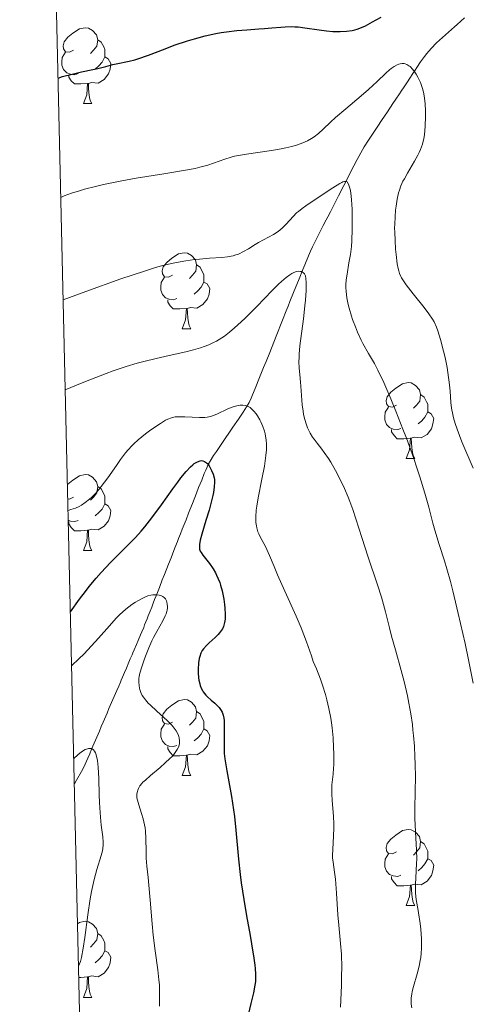
# Model space of a CAD drawing. Units: metres. Extents: x 657193 to 661716, y 4752972 to 4756045.
# Drawn here: x 658109 to 658169, y 4754265 to 4754395 of the extents above; entities that cross this region are included whole.
import ezdxf

# ---------------------------------------------------------------- set-up
doc = ezdxf.new("R2010")
doc.units = ezdxf.units.M
doc.header["$MEASUREMENT"] = 0
doc.linetypes.add('DGN Style 3', pattern=[76.27102, 54.4793, -21.79172])
for name, color, linetype, lineweight in [('Carátula', 7, 'Continuous', 0), ('Elementos auxiliares', 7, 'Continuous', 0), ('Entidades rústicas y varios', 7, 'Continuous', 0), ('Hidrografía', 7, 'Continuous', 0), ('Relieve y altimetría', 7, 'Continuous', 0)]:
    doc.layers.add(name, color=color, linetype=linetype, lineweight=lineweight)

msp = doc.modelspace()

# ---------------------------------------------------------------- linework, layer by layer
at = {"layer": 'Carátula', "color": 7, "linetype": 'Continuous', "lineweight": 0}
msp.add_3dface([(657262.17, 4752971.99), (661715.96, 4753075.75), (661646.79, 4756044.96), (657192.99, 4755941.19)], dxfattribs=at)
at = {"layer": 'Elementos auxiliares', "color": 250, "linetype": 'Continuous', "lineweight": 0}
msp.add_3dface([(658137.06, 4753386.25), (661537.78, 4753465.48), (661483.22, 4755778.81), (658083.66, 4755699.57)], dxfattribs=at)
at = {"layer": 'Entidades rústicas y varios', "color": 92, "linetype": 'Continuous', "lineweight": 0, "flags": 128}
for points in [[(658116, 4754390.62), (658115.47, 4754390.35), (658114.94, 4754390.41), (658114.68, 4754390.78), (658114.62, 4754391.2), (658114.78, 4754391.72), (658115.26, 4754392.32), (658115.9, 4754392.85), (658116.8, 4754393.43), (658117.54, 4754393.59), (658117.97, 4754393.54), (658118.5, 4754393.22), (658119.03, 4754392.64), (658119.19, 4754392), (658119.08, 4754391.15), (658118.65, 4754390.62), (658118.23, 4754390.19)], [(658119.19, 4754392), (658119.66, 4754391.68), (658119.98, 4754391.04), (658120.14, 4754390.72), (658120.14, 4754390.14), (658120.14, 4754389.72), (658119.77, 4754389.03), (658119.35, 4754388.55), (658118.87, 4754388.13)], [(658116.59, 4754387.54), (658116.16, 4754387.38), (658115.58, 4754387.44), (658115.1, 4754387.65), (658114.68, 4754388.07), (658114.46, 4754388.66), (658114.46, 4754389.08), (658114.52, 4754389.66), (658114.94, 4754390.35)], [(658120.14, 4754389.72), (658120.59, 4754389.47), (658120.94, 4754388.85), (658120.83, 4754388.13), (658120.62, 4754387.49), (658120.03, 4754386.75), (658119.24, 4754386.27), (658118.39, 4754386.37), (658117.96, 4754386.24)], [(658117.85, 4754386.24), (658116.96, 4754386.16), (658116.11, 4754386.16), (658115.69, 4754386.59), (658115.37, 4754387.06), (658115.37, 4754387.38)], [(658117.3, 4754383.56), (658117.74, 4754384.72), (658117.85, 4754386.24), (658117.96, 4754386.24), (658117.99, 4754385.66), (658118.03, 4754384.97), (658118.1, 4754384.36), (658118.21, 4754383.96), (658118.43, 4754383.56)], [(658117.3, 4754383.56), (658118.43, 4754383.56)], [(658129.06, 4754360.91), (658128.53, 4754360.64), (658128, 4754360.7), (658127.74, 4754361.07), (658127.68, 4754361.49), (658127.84, 4754362.01), (658128.32, 4754362.61), (658128.96, 4754363.14), (658129.86, 4754363.72), (658130.6, 4754363.88), (658131.03, 4754363.83), (658131.56, 4754363.51), (658132.09, 4754362.93), (658132.25, 4754362.29), (658132.14, 4754361.44), (658131.71, 4754360.91), (658131.29, 4754360.48)], [(658132.25, 4754362.29), (658132.72, 4754361.97), (658133.04, 4754361.33), (658133.2, 4754361.01), (658133.2, 4754360.43), (658133.2, 4754360.01), (658132.83, 4754359.32), (658132.41, 4754358.84), (658131.93, 4754358.42)], [(658129.65, 4754357.83), (658129.22, 4754357.67), (658128.64, 4754357.73), (658128.16, 4754357.94), (658127.74, 4754358.36), (658127.52, 4754358.95), (658127.52, 4754359.37), (658127.58, 4754359.95), (658128, 4754360.64)], [(658133.2, 4754360.01), (658133.65, 4754359.76), (658134, 4754359.14), (658133.89, 4754358.42), (658133.68, 4754357.78), (658133.09, 4754357.04), (658132.3, 4754356.56), (658131.45, 4754356.66), (658131.02, 4754356.53)], [(658130.91, 4754356.53), (658130.02, 4754356.45), (658129.17, 4754356.45), (658128.75, 4754356.88), (658128.43, 4754357.35), (658128.43, 4754357.67)], [(658130.36, 4754353.85), (658130.8, 4754355.01), (658130.91, 4754356.53), (658131.02, 4754356.53), (658131.05, 4754355.95), (658131.09, 4754355.26), (658131.16, 4754354.65), (658131.27, 4754354.25), (658131.49, 4754353.85)], [(658130.36, 4754353.85), (658131.49, 4754353.85)], [(658158.64, 4754343.76), (658158.11, 4754343.5), (658157.58, 4754343.56), (658157.32, 4754343.92), (658157.26, 4754344.35), (658157.42, 4754344.87), (658157.9, 4754345.46), (658158.54, 4754346), (658159.44, 4754346.58), (658160.18, 4754346.74), (658160.6, 4754346.68), (658161.14, 4754346.37), (658161.66, 4754345.78), (658161.82, 4754345.14), (658161.72, 4754344.3), (658161.29, 4754343.76), (658160.87, 4754343.34)], [(658161.82, 4754345.14), (658162.3, 4754344.83), (658162.62, 4754344.19), (658162.78, 4754343.87), (658162.78, 4754343.29), (658162.78, 4754342.86), (658162.4, 4754342.18), (658161.98, 4754341.7), (658161.5, 4754341.28)], [(658159.22, 4754340.68), (658158.8, 4754340.52), (658158.22, 4754340.58), (658157.74, 4754340.8), (658157.32, 4754341.22), (658157.1, 4754341.8), (658157.1, 4754342.22), (658157.16, 4754342.81), (658157.58, 4754343.5)], [(658162.78, 4754342.86), (658163.23, 4754342.62), (658163.58, 4754342), (658163.46, 4754341.28), (658163.26, 4754340.64), (658162.67, 4754339.9), (658161.88, 4754339.42), (658161.02, 4754339.52), (658160.6, 4754339.39)], [(658160.48, 4754339.39), (658159.6, 4754339.3), (658158.75, 4754339.3), (658158.32, 4754339.74), (658158, 4754340.21), (658158, 4754340.52)], [(658159.94, 4754336.7), (658160.38, 4754337.86), (658160.48, 4754339.39), (658160.6, 4754339.39), (658160.63, 4754338.8), (658160.66, 4754338.12), (658160.74, 4754337.5), (658160.85, 4754337.1), (658161.06, 4754336.7)], [(658159.94, 4754336.7), (658161.06, 4754336.7)], [(658115.2, 4754333.25), (658115.26, 4754333.32), (658115.9, 4754333.86), (658116.8, 4754334.44), (658117.54, 4754334.6), (658117.97, 4754334.54), (658118.5, 4754334.23), (658119.03, 4754333.64), (658119.19, 4754333), (658119.08, 4754332.16), (658118.65, 4754331.62), (658118.23, 4754331.2)], [(658119.19, 4754333), (658119.66, 4754332.69), (658119.98, 4754332.05), (658120.14, 4754331.73), (658120.14, 4754331.15), (658120.14, 4754330.72), (658119.77, 4754330.04), (658119.35, 4754329.56), (658118.87, 4754329.14)], [(658116, 4754331.62), (658115.47, 4754331.36), (658115.24, 4754331.39)], [(658120.14, 4754330.72), (658120.59, 4754330.48), (658120.94, 4754329.86), (658120.83, 4754329.14), (658120.62, 4754328.5), (658120.03, 4754327.76), (658119.24, 4754327.28), (658118.39, 4754327.38), (658117.96, 4754327.25)], [(658116.59, 4754328.54), (658116.16, 4754328.38), (658115.58, 4754328.44), (658115.31, 4754328.56)], [(658117.85, 4754327.25), (658116.96, 4754327.16), (658116.11, 4754327.16), (658115.69, 4754327.6), (658115.37, 4754328.07), (658115.37, 4754328.38)], [(658117.3, 4754324.56), (658117.74, 4754325.72), (658117.85, 4754327.25), (658117.96, 4754327.25), (658117.99, 4754326.66), (658118.03, 4754325.98), (658118.1, 4754325.36), (658118.21, 4754324.96), (658118.43, 4754324.56)], [(658117.3, 4754324.56), (658118.43, 4754324.56)], [(658129.06, 4754301.92), (658128.53, 4754301.65), (658128, 4754301.71), (658127.74, 4754302.08), (658127.68, 4754302.5), (658127.84, 4754303.02), (658128.32, 4754303.62), (658128.96, 4754304.15), (658129.86, 4754304.73), (658130.6, 4754304.89), (658131.03, 4754304.84), (658131.56, 4754304.52), (658132.09, 4754303.94), (658132.25, 4754303.3), (658132.14, 4754302.45), (658131.71, 4754301.92), (658131.29, 4754301.49)], [(658132.25, 4754303.3), (658132.72, 4754302.98), (658133.04, 4754302.34), (658133.2, 4754302.02), (658133.2, 4754301.44), (658133.2, 4754301.02), (658132.83, 4754300.33), (658132.41, 4754299.85), (658131.93, 4754299.43)], [(658129.65, 4754298.84), (658129.22, 4754298.68), (658128.64, 4754298.74), (658128.16, 4754298.95), (658127.74, 4754299.37), (658127.52, 4754299.96), (658127.52, 4754300.38), (658127.58, 4754300.96), (658128, 4754301.65)], [(658133.2, 4754301.02), (658133.65, 4754300.77), (658134, 4754300.15), (658133.89, 4754299.43), (658133.68, 4754298.79), (658133.09, 4754298.05), (658132.3, 4754297.57), (658131.45, 4754297.67), (658131.02, 4754297.54)], [(658130.91, 4754297.54), (658130.02, 4754297.46), (658129.17, 4754297.46), (658128.75, 4754297.89), (658128.43, 4754298.36), (658128.43, 4754298.68)], [(658130.36, 4754294.86), (658130.8, 4754296.02), (658130.91, 4754297.54), (658131.02, 4754297.54), (658131.05, 4754296.96), (658131.09, 4754296.27), (658131.16, 4754295.66), (658131.27, 4754295.26), (658131.49, 4754294.86)], [(658130.36, 4754294.86), (658131.49, 4754294.86)], [(658158.64, 4754284.77), (658158.11, 4754284.51), (658157.58, 4754284.56), (658157.32, 4754284.93), (658157.26, 4754285.36), (658157.42, 4754285.88), (658157.9, 4754286.47), (658158.54, 4754287), (658159.44, 4754287.59), (658160.18, 4754287.75), (658160.6, 4754287.69), (658161.14, 4754287.38), (658161.66, 4754286.79), (658161.82, 4754286.15), (658161.72, 4754285.3), (658161.29, 4754284.77), (658160.87, 4754284.35)], [(658161.82, 4754286.15), (658162.3, 4754285.84), (658162.62, 4754285.2), (658162.78, 4754284.88), (658162.78, 4754284.3), (658162.78, 4754283.87), (658162.4, 4754283.18), (658161.98, 4754282.7), (658161.5, 4754282.28)], [(658159.22, 4754281.69), (658158.8, 4754281.53), (658158.22, 4754281.59), (658157.74, 4754281.8), (658157.32, 4754282.23), (658157.1, 4754282.81), (658157.1, 4754283.23), (658157.16, 4754283.82), (658157.58, 4754284.51)], [(658162.78, 4754283.87), (658163.23, 4754283.62), (658163.58, 4754283.01), (658163.46, 4754282.28), (658163.26, 4754281.64), (658162.67, 4754280.9), (658161.88, 4754280.42), (658161.02, 4754280.53), (658160.6, 4754280.4)], [(658160.48, 4754280.4), (658159.6, 4754280.31), (658158.75, 4754280.31), (658158.32, 4754280.74), (658158, 4754281.22), (658158, 4754281.53)], [(658159.94, 4754277.71), (658160.38, 4754278.87), (658160.48, 4754280.4), (658160.6, 4754280.4), (658160.63, 4754279.81), (658160.66, 4754279.13), (658160.74, 4754278.51), (658160.85, 4754278.11), (658161.06, 4754277.71)], [(658159.94, 4754277.71), (658161.06, 4754277.71)], [(658116.54, 4754275.28), (658116.8, 4754275.45), (658117.54, 4754275.61), (658117.97, 4754275.55), (658118.5, 4754275.24), (658119.03, 4754274.65), (658119.19, 4754274.01), (658119.08, 4754273.16), (658118.65, 4754272.63), (658118.23, 4754272.21)], [(658119.19, 4754274.01), (658119.66, 4754273.7), (658119.98, 4754273.06), (658120.14, 4754272.74), (658120.14, 4754272.16), (658120.14, 4754271.73), (658119.77, 4754271.04), (658119.35, 4754270.56), (658118.87, 4754270.14)], [(658120.14, 4754271.73), (658120.59, 4754271.48), (658120.94, 4754270.87), (658120.83, 4754270.14), (658120.62, 4754269.5), (658120.03, 4754268.76), (658119.24, 4754268.28), (658118.39, 4754268.39), (658117.96, 4754268.26)], [(658117.85, 4754268.26), (658116.96, 4754268.17), (658116.7, 4754268.17)], [(658117.3, 4754265.57), (658117.74, 4754266.73), (658117.85, 4754268.26), (658117.96, 4754268.26), (658117.99, 4754267.67), (658118.03, 4754266.99), (658118.1, 4754266.37), (658118.21, 4754265.97), (658118.43, 4754265.57)], [(658117.3, 4754265.57), (658118.43, 4754265.57)]]:
    msp.add_lwpolyline(points, dxfattribs=at)
at = {"layer": 'Hidrografía', "color": 142, "linetype": 'DGN Style 3', "lineweight": 13}
for points in [[(658149.58, 4754368.63, 962.98), (658149.92, 4754369.29, 963.23), (658150.71, 4754370.84, 963.69), (658151, 4754371.4, 963.91), (658151.14, 4754371.68, 964.04), (658151.3, 4754371.99, 964.16), (658151.7, 4754372.75, 964.51), (658153.02, 4754375.33, 965.78), (658153.47, 4754376.2, 966.18), (658153.66, 4754376.57, 966.33), (658153.94, 4754377.07, 966.52), (658154.39, 4754377.84, 966.74), (658154.96, 4754378.74, 966.94), (658155.37, 4754379.38, 967.06), (658156.18, 4754380.59, 967.26), (658156.67, 4754381.33, 967.36), (658157.45, 4754382.5, 967.47), (658158.18, 4754383.59, 967.62), (658158.55, 4754384.14, 967.73), (658159.03, 4754384.87, 967.94), (658159.28, 4754385.23, 968.08), (658159.64, 4754385.78, 968.36), (658160, 4754386.33, 968.73), (658160.49, 4754387.06, 969.3), (658160.73, 4754387.42, 969.58), (658161.1, 4754387.97, 969.96), (658161.34, 4754388.33, 970.18), (658161.83, 4754389.06, 970.59), (658162.34, 4754389.8, 970.98), (658162.64, 4754390.2, 971.19), (658163.21, 4754390.84, 971.58), (658163.93, 4754391.57, 972.07), (658165.5, 4754392.99, 973.06), (658166.32, 4754393.72, 973.52), (658166.66, 4754394.03, 973.68), (658167.14, 4754394.45, 973.85), (658167.61, 4754394.87, 973.95)], [(658116.11, 4754293.75, 938.09), (658116.4, 4754294.25, 938.26), (658117.04, 4754295.39, 938.71), (658117.34, 4754295.96, 938.95), (658117.52, 4754296.35, 939.1), (658117.88, 4754297.14, 939.38), (658118.13, 4754297.74, 939.57), (658118.39, 4754298.33, 939.72), (658118.9, 4754299.52, 939.95), (658119.24, 4754300.32, 940.09), (658119.41, 4754300.71, 940.18), (658119.66, 4754301.31, 940.37), (658119.92, 4754301.9, 940.65), (658120.43, 4754303.09, 941.31), (658120.68, 4754303.69, 941.62), (658121.02, 4754304.48, 942.01), (658121.19, 4754304.88, 942.2), (658121.7, 4754306.07, 942.81), (658121.96, 4754306.66, 943.08), (658122.18, 4754307.19, 943.29), (658122.3, 4754307.46, 943.38), (658122.47, 4754307.85, 943.48), (658122.72, 4754308.45, 943.56), (658122.98, 4754309.05, 943.57), (658123.32, 4754309.84, 943.51), (658123.49, 4754310.24, 943.49), (658123.72, 4754310.77, 943.49), (658123.83, 4754311.04, 943.51), (658124.02, 4754311.47, 943.55), (658124.32, 4754312.17, 943.68), (658124.54, 4754312.69, 943.79), (658124.85, 4754313.43, 943.96), (658125.02, 4754313.82, 944.03), (658125.26, 4754314.42, 944.11), (658125.38, 4754314.73, 944.13), (658125.71, 4754315.55, 944.05), (658125.87, 4754315.95, 944.03), (658126.1, 4754316.54, 944.05), (658126.32, 4754317.09, 944.13), (658126.42, 4754317.36, 944.18), (658126.52, 4754317.61, 944.26), (658126.71, 4754318.09, 944.45), (658126.9, 4754318.58, 944.69), (658127.33, 4754319.67, 945.3), (658127.72, 4754320.68, 945.83), (658128.01, 4754321.4, 946.18), (658128.54, 4754322.76, 946.81), (658128.87, 4754323.59, 947.17), (658129.06, 4754324.07, 947.35), (658129.39, 4754324.92, 947.64), (658129.71, 4754325.74, 947.86), (658129.88, 4754326.15, 947.95), (658130.12, 4754326.77, 948.06), (658130.36, 4754327.39, 948.12), (658130.85, 4754328.63, 948.19), (658131.19, 4754329.48, 948.24), (658131.37, 4754329.95, 948.3), (658131.7, 4754330.79, 948.42), (658132.24, 4754332.15, 948.69), (658132.52, 4754332.87, 948.85), (658132.92, 4754333.87, 949.12), (658133.25, 4754334.71, 949.38), (658133.45, 4754335.18, 949.55), (658133.83, 4754336, 949.88), (658134.04, 4754336.38, 950.04), (658134.5, 4754337.11, 950.36), (658134.86, 4754337.64, 950.64), (658135.22, 4754338.17, 950.96), (658135.95, 4754339.24, 951.68), (658136.68, 4754340.31, 952.37), (658137.05, 4754340.85, 952.67), (658137.78, 4754341.92, 953.23), (658138.14, 4754342.45, 953.56), (658138.38, 4754342.81, 953.81), (658138.85, 4754343.53, 954.37), (658139.17, 4754344.09, 954.78), (658139.46, 4754344.68, 955.14), (658139.65, 4754345.12, 955.36), (658139.78, 4754345.44, 955.5), (658140.08, 4754346.18, 955.78), (658140.48, 4754347.18, 956.1), (658141.1, 4754348.71, 956.52), (658141.42, 4754349.52, 956.72), (658141.9, 4754350.72, 956.99), (658142.76, 4754352.86, 957.42), (658143.6, 4754354.99, 957.87), (658144.09, 4754356.2, 958.12), (658144.33, 4754356.81, 958.27), (658144.57, 4754357.42, 958.47), (658145.06, 4754358.63, 958.91), (658145.79, 4754360.45, 959.5), (658146.28, 4754361.66, 959.94), (658146.52, 4754362.27, 960.19), (658147.01, 4754363.48, 960.75), (658147.27, 4754364.08, 961.02), (658147.54, 4754364.65, 961.24), (658148.11, 4754365.78, 961.65), (658148.4, 4754366.34, 961.88), (658148.98, 4754367.47, 962.41), (658149.37, 4754368.23, 962.79), (658149.58, 4754368.63, 962.98)]]:
    msp.add_polyline3d(points, dxfattribs=at)
at = {"layer": 'Relieve y altimetría', "color": 36, "linetype": 'Continuous', "lineweight": 30, "flags": 128}
for points, elevation in [([(658113.96, 4754386.94), (658114.56, 4754387.13), (658115.8, 4754387.46), (658117.05, 4754387.75), (658118.55, 4754388.07), (658119.19, 4754388.21), (658120.25, 4754388.46), (658121.19, 4754388.72), (658121.63, 4754388.83), (658123.35, 4754389.15), (658124.1, 4754389.34), (658124.51, 4754389.47), (658125.89, 4754389.96), (658128.08, 4754390.81), (658129.3, 4754391.26), (658131.05, 4754391.85), (658131.97, 4754392.13), (658133.37, 4754392.5), (658134.78, 4754392.82), (658135.49, 4754392.94), (658136.19, 4754393.05), (658137.56, 4754393.21), (658138.87, 4754393.32), (658140.48, 4754393.43), (658141.21, 4754393.48), (658142.2, 4754393.57), (658143.38, 4754393.68), (658143.94, 4754393.72), (658144.78, 4754393.74), (658145.21, 4754393.72), (658145.65, 4754393.69), (658146.56, 4754393.58), (658148.45, 4754393.29), (658149.4, 4754393.16), (658150.23, 4754393.1), (658150.63, 4754393.08), (658151.21, 4754393.07), (658152.04, 4754393.12), (658152.79, 4754393.22), (658153.14, 4754393.29), (658153.45, 4754393.38), (658154.03, 4754393.6), (658154.54, 4754393.85), (658155.48, 4754394.38), (658155.96, 4754394.64), (658156.63, 4754395)], 975), ([(658115.59, 4754316.45), (658116.8, 4754318.16), (658117.56, 4754319.17), (658118.05, 4754319.79), (658118.98, 4754320.92), (658119.65, 4754321.67), (658120.9, 4754323), (658123.14, 4754325.23), (658124.17, 4754326.3), (658124.92, 4754327.13), (658125.4, 4754327.71), (658126.34, 4754328.87), (658127.63, 4754330.61), (658129.13, 4754332.71), (658129.76, 4754333.59), (658130.18, 4754334.14), (658130.89, 4754335.01), (658131.45, 4754335.61), (658131.76, 4754335.89), (658131.94, 4754336.03), (658132.28, 4754336.24), (658132.57, 4754336.36), (658132.71, 4754336.4), (658132.9, 4754336.43), (658133.09, 4754336.41), (658133.3, 4754336.33), (658133.55, 4754336.16), (658133.67, 4754336.04), (658133.9, 4754335.74), (658134.1, 4754335.39), (658134.23, 4754335.14), (658134.43, 4754334.64), (658134.56, 4754334.18), (658134.6, 4754333.95), (658134.62, 4754333.59), (658134.58, 4754332.95), (658134.47, 4754332.23), (658134.39, 4754331.82), (658134.23, 4754331.12), (658133.9, 4754329.91), (658133.48, 4754328.52), (658132.93, 4754326.7), (658132.73, 4754325.95), (658132.62, 4754325.37), (658132.61, 4754325.14), (658132.62, 4754324.85), (658132.65, 4754324.72), (658132.74, 4754324.47), (658132.83, 4754324.3), (658133.07, 4754323.94), (658133.93, 4754322.85), (658134.42, 4754322.14), (658134.74, 4754321.6), (658134.89, 4754321.3), (658135.11, 4754320.83), (658135.3, 4754320.33), (658135.41, 4754319.98), (658135.61, 4754319.25), (658135.84, 4754318.14), (658135.94, 4754317.42), (658135.99, 4754316.97), (658136.03, 4754316.14), (658136.02, 4754315.74), (658136.01, 4754315.5), (658135.95, 4754315.06), (658135.91, 4754314.87), (658135.8, 4754314.52), (658135.65, 4754314.22), (658135.54, 4754314.03), (658135.28, 4754313.68), (658135.1, 4754313.48), (658134.72, 4754313.1), (658133.92, 4754312.38), (658133.56, 4754312.04), (658133.16, 4754311.59), (658133, 4754311.36), (658132.81, 4754310.99), (658132.66, 4754310.55), (658132.6, 4754310.3), (658132.52, 4754309.72), (658132.47, 4754308.87), (658132.47, 4754308.42), (658132.52, 4754307.77), (658132.56, 4754307.46), (658132.66, 4754306.95), (658132.73, 4754306.72), (658132.86, 4754306.38), (658133.02, 4754306.06), (658133.12, 4754305.91), (658133.47, 4754305.46), (658133.68, 4754305.25), (658134.18, 4754304.82), (658134.65, 4754304.41), (658134.89, 4754304.19), (658135.22, 4754303.83), (658135.5, 4754303.42), (658135.62, 4754303.2), (658135.76, 4754302.83), (658135.85, 4754302.42), (658135.88, 4754302.12), (658135.91, 4754301.48)], 950), ([(658135.91, 4754301.48), (658135.87, 4754299.15), (658135.88, 4754298.25), (658135.91, 4754297.78), (658135.98, 4754297.04), (658136.22, 4754295.48), (658136.85, 4754292.1), (658137.14, 4754290.34), (658137.26, 4754289.45), (658137.45, 4754287.64), (658137.78, 4754283.83), (658138, 4754281.77), (658138.14, 4754280.7), (658138.48, 4754278.5), (658138.84, 4754276.35), (658139.31, 4754273.74), (658139.51, 4754272.63), (658139.82, 4754270.73), (658139.93, 4754269.83), (658139.98, 4754269.36), (658140.02, 4754268.61), (658140.03, 4754267.99), (658140.01, 4754267.68), (658139.94, 4754267.17), (658139.74, 4754266.16), (658139.4, 4754264.77), (658138.87, 4754262.52)], 950)]:
    msp.add_lwpolyline(points, dxfattribs=dict(at, elevation=elevation))
at = {"layer": 'Relieve y altimetría', "color": 36, "linetype": 'Continuous', "lineweight": 0, "flags": 128}
for points, elevation in [([(658114.32, 4754371.18), (658114.78, 4754371.37), (658115.75, 4754371.72), (658116.77, 4754372.05), (658117.46, 4754372.25), (658118.89, 4754372.63), (658119.97, 4754372.88), (658122.15, 4754373.34), (658124.25, 4754373.72), (658127.93, 4754374.3), (658130.77, 4754374.77), (658132.04, 4754375.02), (658132.69, 4754375.17), (658133.73, 4754375.46), (658135.96, 4754376.24), (658136.81, 4754376.49), (658137.27, 4754376.61), (658137.77, 4754376.71), (658138.82, 4754376.9), (658142.12, 4754377.36), (658143.42, 4754377.59), (658144.02, 4754377.71), (658144.84, 4754377.91), (658145.59, 4754378.13), (658145.93, 4754378.26), (658146.26, 4754378.39), (658146.88, 4754378.66), (658147.43, 4754378.97), (658147.76, 4754379.18), (658148.36, 4754379.63), (658148.96, 4754380.18), (658149.92, 4754381.12), (658150.59, 4754381.74), (658151.94, 4754382.89), (658153.98, 4754384.59), (658154.93, 4754385.41), (658156.09, 4754386.49), (658157.24, 4754387.6), (658157.71, 4754388.02), (658157.93, 4754388.2), (658158.34, 4754388.48), (658158.73, 4754388.68), (658158.97, 4754388.77), (658159.12, 4754388.81), (658159.4, 4754388.85), (658159.67, 4754388.84), (658159.8, 4754388.82), (658159.99, 4754388.75), (658160.28, 4754388.57), (658160.43, 4754388.45), (658160.74, 4754388.11), (658161.06, 4754387.7), (658161.22, 4754387.47), (658161.46, 4754387.06), (658161.8, 4754386.36), (658162, 4754385.83), (658162.09, 4754385.54), (658162.21, 4754385.09), (658162.3, 4754384.61), (658162.43, 4754383.6), (658162.48, 4754382.55), (658162.49, 4754381.86), (658162.44, 4754380.57), (658162.33, 4754379.45), (658162.25, 4754378.95), (658162.07, 4754378.23), (658161.81, 4754377.51), (658161.65, 4754377.13), (658161.46, 4754376.75), (658161.02, 4754375.95), (658160.08, 4754374.37), (658159.68, 4754373.65), (658159.5, 4754373.32), (658159.23, 4754372.72), (658159.03, 4754372.15), (658158.92, 4754371.77), (658158.74, 4754370.96), (658158.59, 4754370.01), (658158.52, 4754369.48), (658158.45, 4754368.61), (658158.41, 4754367.65), (658158.4, 4754367.13), (658158.41, 4754366.59), (658158.46, 4754365.48), (658158.53, 4754364.36), (658158.6, 4754363.66), (658158.75, 4754362.42), (658158.87, 4754361.78), (658158.93, 4754361.5), (658159.05, 4754361.12), (658159.21, 4754360.76), (658159.3, 4754360.58), (658159.47, 4754360.29), (658159.91, 4754359.66), (658160.86, 4754358.45), (658162.29, 4754356.65), (658162.92, 4754355.81), (658163.4, 4754355.09), (658163.6, 4754354.75), (658163.93, 4754354.06), (658164.11, 4754353.58)], 970), ([(658114.64, 4754357.66), (658117.64, 4754358.76), (658122.24, 4754360.41), (658125.35, 4754361.46), (658126.83, 4754361.91), (658127.62, 4754362.13), (658128.93, 4754362.44), (658129.59, 4754362.58), (658130.83, 4754362.81), (658131.96, 4754362.97), (658132.65, 4754363.05), (658133.93, 4754363.15), (658135.6, 4754363.25), (658136.35, 4754363.33), (658137.07, 4754363.47), (658137.41, 4754363.58), (658137.76, 4754363.71), (658138.43, 4754364.03), (658139.1, 4754364.41), (658139.99, 4754364.96), (658140.43, 4754365.22), (658142.4, 4754366.3), (658143, 4754366.69), (658143.29, 4754366.9), (658143.56, 4754367.13), (658144.07, 4754367.63), (658145.01, 4754368.66), (658145.46, 4754369.13), (658145.69, 4754369.34), (658146.17, 4754369.72), (658146.69, 4754370.09), (658147.92, 4754370.9), (658150.22, 4754372.45), (658151.18, 4754373.04), (658151.42, 4754373.17), (658151.55, 4754373.23), (658151.78, 4754373.3), (658152.02, 4754373.29), (658152.14, 4754373.22), (658152.3, 4754372.94), (658152.45, 4754372.52), (658152.52, 4754372.26), (658152.61, 4754371.77), (658152.72, 4754370.84), (658152.78, 4754369.65), (658152.8, 4754368.77), (658152.79, 4754367), (658152.75, 4754365.43), (658152.7, 4754364.7), (658152.57, 4754363.63), (658152.37, 4754362.54), (658152.11, 4754361.05), (658152.01, 4754360.3), (658151.97, 4754359.62), (658151.97, 4754359.28), (658152, 4754358.76), (658152.09, 4754357.93), (658152.26, 4754357.03), (658152.38, 4754356.55), (658152.69, 4754355.52), (658152.85, 4754355.05), (658153.21, 4754354.08), (658153.5, 4754353.37), (658153.97, 4754352.35), (658154.2, 4754351.88), (658154.95, 4754350.57), (658155.72, 4754349.24), (658156.17, 4754348.38), (658156.96, 4754346.75), (658157.9, 4754344.6), (658158.57, 4754342.94), (658159.5, 4754340.59), (658159.95, 4754339.38), (658160.91, 4754336.72), (658161.34, 4754335.46), (658161.73, 4754334.28), (658162.38, 4754332.15), (658162.9, 4754330.29), (658163.46, 4754328.17), (658163.72, 4754327.24), (658164.27, 4754325.37), (658164.97, 4754323.18), (658165.3, 4754322.13), (658165.76, 4754320.48), (658166.08, 4754319.26), (658166.8, 4754316.23), (658167.69, 4754312.28), (658168.14, 4754310.14), (658168.75, 4754307.06)], 965), ([(658114.91, 4754345.76), (658116.94, 4754346.61), (658118.15, 4754347.1), (658120.3, 4754347.93), (658121.25, 4754348.28), (658122.94, 4754348.85), (658124.4, 4754349.29), (658125.28, 4754349.53), (658126.91, 4754349.93), (658128.64, 4754350.31), (658130.81, 4754350.79), (658131.82, 4754351.05), (658132.77, 4754351.33), (658133.23, 4754351.48), (658133.87, 4754351.73), (658134.47, 4754352.01), (658134.86, 4754352.21), (658135.59, 4754352.64), (658135.93, 4754352.88), (658136.61, 4754353.39), (658137.27, 4754353.95), (658137.71, 4754354.34), (658138.6, 4754355.2), (658140.19, 4754356.8), (658142.22, 4754358.87), (658143.08, 4754359.71), (658143.45, 4754360.06), (658144.07, 4754360.6), (658144.56, 4754360.97), (658144.83, 4754361.14), (658145, 4754361.22), (658145.29, 4754361.34), (658145.44, 4754361.39), (658145.72, 4754361.43), (658145.97, 4754361.42), (658146.12, 4754361.38), (658146.37, 4754361.24), (658146.5, 4754361.09), (658146.55, 4754361), (658146.62, 4754360.82), (658146.69, 4754360.46), (658146.72, 4754359.96), (658146.72, 4754359.64), (658146.7, 4754358.87), (658146.62, 4754357.6), (658146.55, 4754356.88), (658146.36, 4754355.15), (658145.9, 4754351.59), (658145.8, 4754350.5), (658145.77, 4754349.99), (658145.76, 4754349.51), (658145.79, 4754348.63), (658145.86, 4754347.82), (658145.97, 4754346.78), (658146.02, 4754346.26), (658146.2, 4754343.78), (658146.3, 4754342.96), (658146.37, 4754342.56), (658146.45, 4754342.18), (658146.65, 4754341.44), (658146.91, 4754340.76), (658147.11, 4754340.33), (658147.25, 4754340.05), (658147.57, 4754339.54), (658147.76, 4754339.26), (658148.16, 4754338.73), (658148.78, 4754337.96), (658149.11, 4754337.5), (658149.66, 4754336.7), (658149.96, 4754336.22), (658150.57, 4754335.14), (658150.98, 4754334.37), (658151.76, 4754332.76), (658152.27, 4754331.59), (658152.49, 4754331.03), (658152.88, 4754329.97), (658154.06, 4754326.26), (658154.91, 4754323.7), (658156.13, 4754320.05), (658156.64, 4754318.42), (658157.19, 4754316.46), (658157.71, 4754314.34), (658157.98, 4754313.26), (658158.49, 4754311.44), (658159.27, 4754308.71), (658159.64, 4754307.28), (658160.09, 4754305.38), (658160.28, 4754304.43), (658160.53, 4754303), (658160.74, 4754301.58), (658160.82, 4754300.86), (658160.9, 4754300.15), (658161.01, 4754298.73), (658161.08, 4754297.34), (658161.11, 4754296.42), (658161.13, 4754294.66), (658161.1, 4754292.81), (658161.06, 4754290.43), (658161.08, 4754289.24), (658161.16, 4754287.4), (658161.28, 4754284.98)], 960), ([(658164.11, 4754353.58), (658164.47, 4754352.41), (658164.85, 4754350.89), (658165.05, 4754350.04), (658165.32, 4754348.72), (658165.53, 4754347.41), (658165.61, 4754346.78), (658165.71, 4754345.61), (658165.82, 4754344.12), (658165.92, 4754343.34), (658166.07, 4754342.51), (658166.18, 4754342.06), (658166.38, 4754341.35), (658166.64, 4754340.58), (658167.29, 4754338.9), (658168.78, 4754335.45)], 970), ([(658115.28, 4754329.85), (658115.65, 4754329.96), (658116.26, 4754330.16), (658116.74, 4754330.38), (658117.03, 4754330.54), (658117.55, 4754330.9), (658118.11, 4754331.35), (658118.41, 4754331.62), (658118.89, 4754332.1), (658119.4, 4754332.67), (658119.66, 4754333), (658120.51, 4754334.15), (658121.67, 4754335.8), (658122.21, 4754336.57), (658122.88, 4754337.45), (658123.2, 4754337.84), (658123.7, 4754338.39), (658123.96, 4754338.65), (658124.53, 4754339.17), (658125.5, 4754339.96), (658126.19, 4754340.48), (658127.46, 4754341.35), (658128.16, 4754341.77), (658128.47, 4754341.92), (658128.94, 4754342.09), (658129.44, 4754342.19), (658129.72, 4754342.22), (658130.02, 4754342.23), (658130.68, 4754342.23), (658132.65, 4754342.12), (658133.32, 4754342.12), (658133.63, 4754342.15), (658134.09, 4754342.26), (658134.34, 4754342.34), (658134.92, 4754342.58), (658136.39, 4754343.27), (658136.93, 4754343.49), (658137.2, 4754343.58), (658137.73, 4754343.71), (658137.99, 4754343.75), (658138.36, 4754343.75), (658138.7, 4754343.7), (658138.91, 4754343.63), (658139.05, 4754343.57), (658139.3, 4754343.43), (658139.48, 4754343.29), (658139.82, 4754342.98), (658140.11, 4754342.62), (658140.29, 4754342.36), (658140.6, 4754341.83), (658140.75, 4754341.53), (658141.01, 4754340.93), (658141.2, 4754340.34), (658141.3, 4754339.95), (658141.43, 4754339.15), (658141.47, 4754338.6), (658141.48, 4754338.31), (658141.47, 4754337.86), (658141.4, 4754337.1), (658141.2, 4754335.72), (658140.86, 4754333.99), (658140.37, 4754331.53), (658140.19, 4754330.41), (658140.13, 4754329.91), (658140.07, 4754329.03), (658140.09, 4754328.28), (658140.15, 4754327.83), (658140.2, 4754327.55), (658140.35, 4754327.03), (658140.46, 4754326.75), (658140.71, 4754326.21), (658141.28, 4754325.18), (658141.54, 4754324.69), (658141.89, 4754323.91), (658142.49, 4754322.45), (658142.95, 4754321.36), (658143.92, 4754319.2), (658145.39, 4754315.9), (658146.04, 4754314.37), (658146.76, 4754312.49), (658147.4, 4754310.64), (658147.66, 4754309.9), (658148.06, 4754308.92), (658148.61, 4754307.58), (658148.89, 4754306.8), (658149.27, 4754305.54), (658149.46, 4754304.83), (658149.72, 4754303.69), (658149.95, 4754302.45), (658150.04, 4754301.81), (658150.13, 4754301.15), (658150.26, 4754299.83), (658150.34, 4754298.54), (658150.37, 4754297.72), (658150.36, 4754296.28), (658150.33, 4754295.82), (658150.26, 4754295.02), (658150.11, 4754293.62), (658150.09, 4754292.88), (658150.1, 4754292.46), (658150.16, 4754291.54)], 955), ([(658115.75, 4754309.34), (658116.74, 4754310.3), (658117.34, 4754310.89), (658118.39, 4754311.99), (658119.29, 4754312.98), (658120.73, 4754314.64), (658121.63, 4754315.65), (658122.07, 4754316.08), (658122.9, 4754316.83), (658123.69, 4754317.43), (658124.18, 4754317.76), (658124.48, 4754317.94), (658125.04, 4754318.24), (658125.31, 4754318.37), (658125.8, 4754318.57), (658126.21, 4754318.68), (658126.46, 4754318.72), (658126.9, 4754318.73), (658127.32, 4754318.68), (658127.52, 4754318.63), (658127.8, 4754318.5), (658128.03, 4754318.31), (658128.13, 4754318.18), (658128.28, 4754317.9), (658128.33, 4754317.74), (658128.38, 4754317.47), (658128.4, 4754317.17), (658128.39, 4754317.01), (658128.34, 4754316.67), (658128.3, 4754316.49), (658128.21, 4754316.21), (658128.1, 4754315.92), (658127.79, 4754315.3), (658126.98, 4754313.88), (658126.55, 4754313.07), (658126.34, 4754312.63), (658125.94, 4754311.73), (658125.57, 4754310.83), (658125.36, 4754310.25), (658125.01, 4754309.22), (658124.76, 4754308.35), (658124.67, 4754307.91), (658124.63, 4754307.65), (658124.62, 4754307.2), (658124.65, 4754306.72), (658124.71, 4754306.4), (658124.76, 4754306.2), (658124.89, 4754305.8), (658125.08, 4754305.4), (658125.22, 4754305.19), (658125.48, 4754304.84), (658125.86, 4754304.43), (658126.1, 4754304.19), (658127, 4754303.36), (658128.35, 4754302.13), (658128.93, 4754301.54), (658129.17, 4754301.27), (658129.55, 4754300.76), (658129.8, 4754300.29), (658129.91, 4754300), (658129.96, 4754299.81), (658130, 4754299.44), (658129.98, 4754299.07), (658129.94, 4754298.88), (658129.85, 4754298.6), (658129.7, 4754298.3), (658129.61, 4754298.14), (658129.24, 4754297.65), (658129.01, 4754297.38), (658128.73, 4754297.1), (658128.1, 4754296.51), (658127.42, 4754295.91), (658126.14, 4754294.84), (658125.48, 4754294.26), (658125.17, 4754293.96), (658125.01, 4754293.79), (658124.77, 4754293.48), (658124.58, 4754293.14), (658124.48, 4754292.91), (658124.43, 4754292.75), (658124.37, 4754292.44), (658124.36, 4754292.1), (658124.37, 4754291.92), (658124.43, 4754291.6), (658124.6, 4754290.98), (658124.99, 4754289.84), (658125.2, 4754289.14), (658125.37, 4754288.36), (658125.44, 4754287.94), (658125.49, 4754287.5), (658125.55, 4754286.58), (658125.57, 4754284.77), (658125.59, 4754283.96), (658125.68, 4754282.9), (658125.86, 4754281.38), (658125.96, 4754280.36), (658126.12, 4754278.38), (658126.36, 4754275.29), (658126.51, 4754273.77), (658126.79, 4754271.71), (658127.15, 4754269.18)], 945), ([(658116.03, 4754297.1), (658116.58, 4754297.6), (658116.84, 4754297.81), (658117.2, 4754298.08), (658117.54, 4754298.27), (658117.69, 4754298.34), (658117.99, 4754298.43), (658118.12, 4754298.44), (658118.31, 4754298.43), (658118.47, 4754298.37), (658118.64, 4754298.24), (658118.78, 4754298.07), (658118.9, 4754297.85), (658118.95, 4754297.72), (658119.09, 4754297.24), (658119.16, 4754296.86), (658119.26, 4754295.97), (658119.34, 4754294.45), (658119.39, 4754292.29), (658119.42, 4754291.28), (658119.45, 4754290.58), (658119.54, 4754289.35), (658119.65, 4754288.32), (658119.86, 4754286.78), (658119.92, 4754286.04), (658119.92, 4754285.71), (658119.87, 4754285.2), (658119.81, 4754284.92), (658119.64, 4754284.28), (658119.07, 4754282.44), (658118.72, 4754281.14), (658118.37, 4754279.53), (658118.2, 4754278.59), (658117.9, 4754276.46), (658117.5, 4754273.47), (658117.28, 4754272.07), (658117.03, 4754270.85), (658116.9, 4754270.32), (658116.67, 4754269.67)], 940), ([(658150.16, 4754291.54), (658150.32, 4754289.49), (658150.36, 4754288.43), (658150.36, 4754287.91), (658150.33, 4754286.9), (658150.22, 4754285.08), (658150.2, 4754284.33), (658150.21, 4754284.01), (658150.27, 4754283.41), (658150.46, 4754282.1), (658150.57, 4754281.19), (658150.71, 4754279.34), (658150.9, 4754276.46), (658151.01, 4754275.1), (658151.26, 4754272.68), (658151.36, 4754271.29), (658151.41, 4754269.5), (658151.4, 4754268.41), (658151.38, 4754267.15), (658151.27, 4754264.28)], 955), ([(658161.28, 4754284.98), (658161.31, 4754283.83), (658161.3, 4754283.28), (658161.26, 4754282.26), (658161.15, 4754280.48), (658161.13, 4754279.75), (658161.13, 4754279.42), (658161.19, 4754278.83), (658161.28, 4754278.23), (658161.45, 4754277.31), (658161.55, 4754276.74), (658161.75, 4754275.34), (658161.84, 4754274.55), (658161.93, 4754273.29), (658161.94, 4754272.44), (658161.94, 4754272.02), (658161.9, 4754271.4), (658161.84, 4754270.81), (658161.78, 4754270.43), (658161.64, 4754269.7), (658161.39, 4754268.69), (658160.87, 4754266.98), (658160.71, 4754266.33), (658160.65, 4754266.01), (658160.6, 4754265.52), (658160.59, 4754264.98), (658160.6, 4754264.68), (658160.65, 4754264.19)], 960), ([(658127.15, 4754269.18), (658127.28, 4754267.9), (658127.33, 4754267.23), (658127.37, 4754265.85), (658127.36, 4754264.39)], 945)]:
    msp.add_lwpolyline(points, dxfattribs=dict(at, elevation=elevation))

doc.saveas('drawing.dxf')
